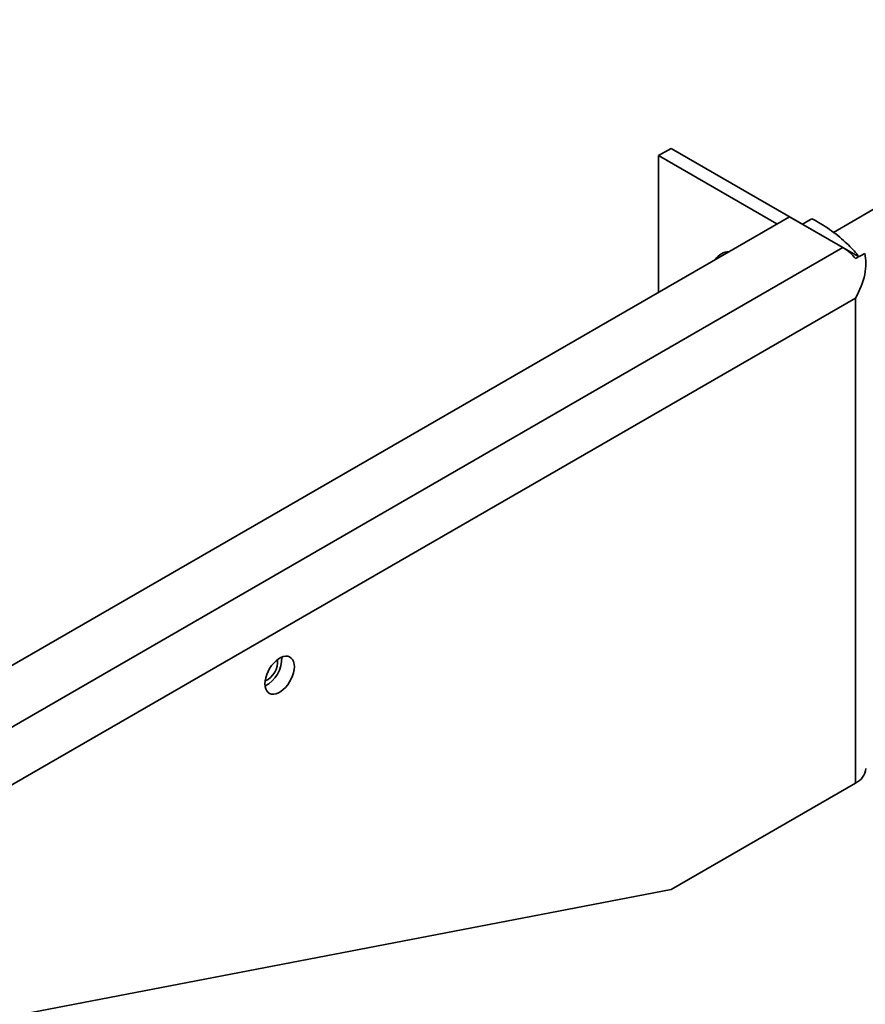
# Model space of a CAD drawing. Units: inches. Extents: x 0.1 to 8.4, y 0.1 to 10.9.
# Drawn here: x 7.3 to 7.6, y 7.7 to 8.1 of the extents above; entities that cross this region are included whole.
import ezdxf

# ---------------------------------------------------------------- set-up
doc = ezdxf.new("R2010")
doc.units = ezdxf.units.IN
doc.header["$MEASUREMENT"] = 0

msp = doc.modelspace()

# ---------------------------------------------------------------- linework, layer by layer
at = {"color": 7, "linetype": 'Continuous', "lineweight": 35}
for p, q in [((7.787880226549331, 8.080449680761966), (7.632406735231214, 7.990696744668979)), ((7.558627219818353, 8.02310170430752), (7.563912843230337, 8.026153029753969)), ((7.563912843230337, 8.026153029753969), (7.641729962431708, 7.981230163049123)), ((7.558627219818353, 8.02310170430752), (7.608583446896803, 7.994262588272974)), ((7.558627219818353, 7.965423528079116), (7.558627219818353, 8.02310170430752)), ((7.613865518316757, 7.997311927167648), (7.066728358877777, 7.681456368198139)), ((7.636439931438371, 7.984279995864998), (7.613865518316757, 7.997311927167648)), ((7.619349327327915, 7.994150301546378), (7.62333715137409, 7.996452423366192)), ((7.089302771999391, 7.668424436895489), (7.636439931438371, 7.984279995864998)), ((7.641725554850356, 7.979593136291749), (7.645599326247293, 7.98182941691863)), ((7.641729962431708, 7.962921278316375), (7.09987401882336, 7.65011450035076)), ((7.641729962431708, 7.758234847004021), (7.641729962431708, 7.962921278316375)), ((7.641729962431708, 7.758234847004021), (7.563912869157286, 7.713311995266483)), ((7.563912869157286, 7.713311995266483), (7.09987401882336, 7.624046431229964))]:
    msp.add_line(p, q, dxfattribs=at)
at = {"color": 7, "linetype": 'Continuous', "lineweight": 35, "flags": 128}
for points in [[(7.588003205067769, 7.982381923479297), (7.588045232652314, 7.98244221057372), (7.588147644101389, 7.982584762066181)], [(7.392632831811484, 7.800197255012005), (7.392717561081251, 7.801427340697343), (7.392969571026825, 7.80272178057661), (7.393381861371941, 7.804045276655141), (7.393943283528471, 7.805361693021967), (7.394638436888629, 7.806635073802006), (7.395448446633448, 7.80783069096501), (7.396351171148368, 7.808915882611654), (7.39732197983171, 7.809861220540426), (7.39833442719536, 7.810640779639724), (7.399360823257644, 7.811233305474213), (7.400373270621295, 7.811622693219253), (7.401344079304638, 7.811798227137841), (7.402246803819557, 7.81175529903092), (7.403056813564375, 7.811494899212623), (7.403751966924535, 7.811024125418252), (7.404313389081064, 7.81035591327594), (7.40472567942618, 7.809508437497504), (7.404977689371755, 7.808504962108042), (7.405062418641522, 7.807372702755287), (7.404977689371755, 7.806142497312014), (7.40472567942618, 7.804848057432746), (7.404313389081064, 7.803524561354216), (7.403751966924535, 7.802208144987389), (7.403056813564375, 7.80093476420735), (7.402246803819557, 7.799739147044345), (7.401344079304638, 7.798653955397702), (7.400373270621295, 7.797708617468931), (7.399360823257644, 7.796929058369633), (7.39833442719536, 7.796336532535143), (7.39732197983171, 7.795947144790103), (7.396351171148368, 7.795771610871515), (7.395448446633448, 7.795814538978438), (7.394638436888629, 7.796074938796734), (7.393943283528471, 7.796545712591104), (7.393381861371941, 7.797213924733416), (7.392969571026825, 7.798061400511854), (7.392717561081251, 7.799064875901314), (7.392632831811484, 7.800197255012005)]]:
    msp.add_lwpolyline(points, dxfattribs=at)
at = {"color": 7, "linetype": 'Continuous', "lineweight": 35}
for centre, radius, start, end in [((7.626386823242121, 7.967618694927509), 0.0194592891271776, 37.97798310613076, 58.89402756570568), ((7.588939579088409, 7.975109333569116), 0.007518798156910595, 94.1490551018049, 145.8453829025208), ((7.635506564645325, 7.970372818394819), 0.01251449611250517, 52.92891724723982, 60.17879296586461), ((7.386881993187578, 7.810692574570843), 0.01285283476401418, 296.8842749498913, 3.121098969946785), ((7.389049044063331, 7.809441558898841), 0.00889287742337224, 294.2798372990684, 5.725448621812418), ((7.638594275765596, 7.76510699041584), 0.007553733245266485, 294.5267146147523, 354.153184347639)]:
    msp.add_arc(centre, radius, start, end, dxfattribs=at)
msp.add_ellipse((7.631158698701942, 7.969023911780702), major_axis=(0.01057167590122265, 0.01830968779536324), ratio=0.5773346305488543, start_param=4.712429612415683, end_param=5.75962716361227, dxfattribs=at)
for points, knots in [([(7.619341238119786, 7.994154939202467), (7.619813424558208, 7.994426539715318), (7.620832638806972, 7.995012789319598), (7.622153082071667, 7.995772136451612), (7.622942438887913, 7.996225648008687), (7.62333715137409, 7.996452423366192)], [0, 0, 0, 0, 0.3014591236957576, 0.6506994044923586, 1, 1, 1, 1]), ([(7.62333715137409, 7.996452423366192), (7.624606610743297, 7.995734791189694), (7.627145171557498, 7.994299729173171), (7.630795454326329, 7.991940607130848), (7.634262294574855, 7.989391380998053), (7.637330840128597, 7.986776282384351), (7.639966753392934, 7.984151621107048), (7.64184871085526, 7.982067371162765), (7.64282966418816, 7.980791932929968), (7.643128643556595, 7.980403199129357)], [0, 0, 0, 0, 0.1621581502700724, 0.3242705800309107, 0.4900105338833201, 0.6557188424510815, 0.7968971560889989, 0.9380974018198573, 0.9999999999999999, 0.9999999999999999, 0.9999999999999999, 0.9999999999999999])]:
    msp.add_open_spline(points, degree=3, knots=knots, dxfattribs=at)

doc.saveas('drawing.dxf')
